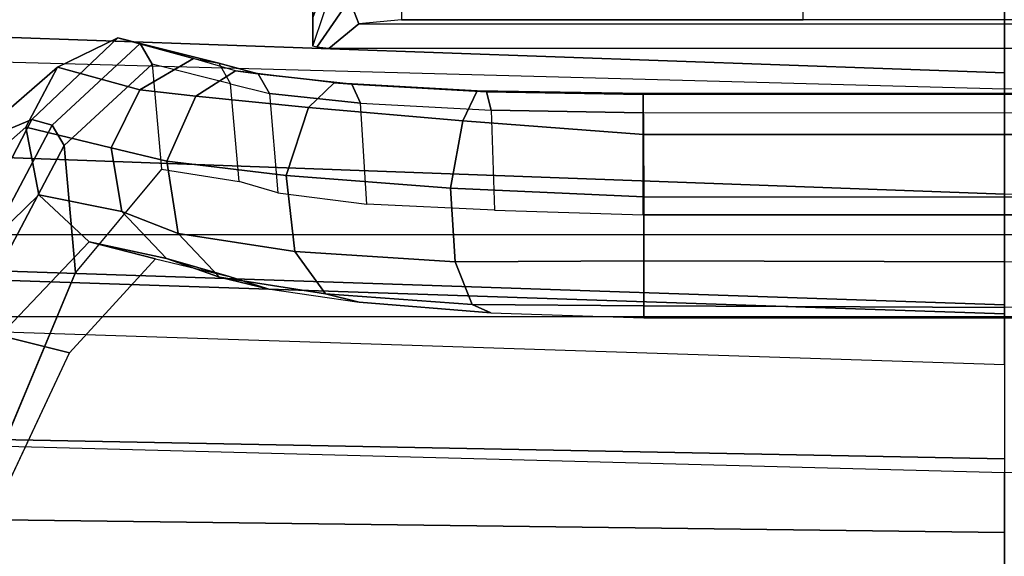
# Model space of a CAD drawing. Units: inches. Extents: x -2 to 275, y -6 to 73.
# Drawn here: x 137 to 138, y 16 to 16 of the extents above; entities that cross this region are included whole.
import ezdxf

# ---------------------------------------------------------------- set-up
doc = ezdxf.new("R2010")
doc.units = ezdxf.units.IN
doc.header["$MEASUREMENT"] = 0
doc.layers.get('0').update_dxf_attribs({"lineweight": 30})
for name, color, linetype in [('SEAT-BACK', 5, 'Continuous'), ('SEAT-BASE', 5, 'Continuous'), ('SEAT-FABRIC', 5, 'Continuous'), ('SEAT-FRAME', 5, 'Continuous')]:
    doc.layers.add(name, color=color, linetype=linetype)

# ---------------------------------------------------------------- blocks, each defined once
blk = doc.blocks.new('1LINO_CHAIR_STD_ARMS_1T')
at = {"layer": 'SEAT-BACK'}
for points in [[(-6.4461, 0, 16.9871), (-6.8239, 0, 16.3214), (-6.7752, 2.6926, 16.3299), (-6.3944, 2.7009, 16.9981)], [(-5.9541, 0, 17.9594), (-6.4461, 0, 16.9871), (-6.3944, 2.7009, 16.9981), (-5.8812, 2.7044, 17.9617)], [(-5.9541, 0, 17.9594), (-5.5665, 0, 18.8357), (-5.4804, 2.7023, 18.8284), (-5.8812, 2.7044, 17.9617)], [(-6.5103, 2.6692, 33.2112), (-6.544, 0, 33.2141), (-7.3902, 0, 35.6741), (-7.3593, 2.6723, 35.6717)], [(-5.7858, 2.669, 30.7112), (-5.8148, 0, 30.7166), (-6.544, 0, 33.2141), (-6.5103, 2.6692, 33.2112)], [(-5.8812, -2.7044, 17.9617), (-5.4804, -2.7023, 18.8284), (-5.5665, 0, 18.8357), (-5.9541, 0, 17.9594)]]:
    blk.add_3dface(points, dxfattribs=at)
at = {"layer": 'SEAT-BASE'}
for points in [[(-1.4479, 1.356, 6.4769), (-10.7601, 8.0619, 3.8045), (-10.8763, 7.9021, 3.809), (-1.5925, 1.157, 6.4838)], [(-1.9605, 0.6385, 4.4418), (-1.2131, 1.6672, 4.4418), (-10.2336, 8.0316, 2.7922), (-10.8009, 7.2509, 2.7922)], [(-1.7371, 0.958, 6.4769), (-10.9924, 7.7422, 3.8045), (-10.8763, 7.9021, 3.809), (-1.5925, 1.157, 6.4838)], [(-1.8812, 0.7597, 6.4564), (-11.1083, 7.5827, 3.7913), (-10.9924, 7.7422, 3.8045), (-1.7371, 0.958, 6.4769)], [(-11.1481, 7.5192, 3.7558), (-1.9195, 0.6977, 6.4208), (-1.8812, 0.7597, 6.4564), (-11.1083, 7.5827, 3.7913)], [(-11.1546, 7.4833, 3.6812), (-1.9261, 0.6624, 6.348), (-1.9195, 0.6977, 6.4208), (-11.1481, 7.5192, 3.7558)], [(-11.1546, 7.4833, 3.6812), (-10.9903, 7.327, 2.8643), (-1.9962, 0.6015, 4.5591), (-1.9261, 0.6624, 6.348)], [(-10.9903, 7.327, 2.8643), (-10.8341, 7.2166, 2.8364), (-1.9939, 0.6046, 4.4861), (-1.9962, 0.6015, 4.5591)], [(-1.9815, 0.6136, 4.4547), (-10.8216, 7.2257, 2.805), (-10.8009, 7.2509, 2.7922), (-1.9605, 0.6385, 4.4418)], [(-1.9939, 0.6046, 4.4861), (-10.8341, 7.2166, 2.8364), (-10.8216, 7.2257, 2.805), (-1.9815, 0.6136, 4.4547)]]:
    blk.add_3dface(points, dxfattribs=at)
at = {"layer": 'SEAT-FABRIC'}
for points in [[(-6.2572, 1.9439, 16.9344), (-6.3207, 0, 16.904), (-6.2534, 0, 16.5788), (-6.1883, 1.9454, 16.6047)], [(-6.1756, 1.9438, 17.395), (-6.2572, 1.9439, 16.9344), (-6.3207, 0, 16.904), (-6.2413, 0, 17.3644)], [(-6.1883, 1.9454, 16.6047), (-6.2534, 0, 16.5788), (-6.0941, 0, 16.2861), (-6.0228, 1.947, 16.31)], [(-5.8634, 1.9437, 17.8622), (-6.1756, 1.9438, 17.395), (-6.2413, 0, 17.3644), (-5.9326, 0, 17.8305)], [(-6.0228, 1.947, 16.31), (-6.0941, 0, 16.2861), (-5.8447, 0, 16.0162), (-5.7561, 1.9464, 16.0151)], [(-5.2773, 1.9432, 18.1743), (-5.8634, 1.9437, 17.8622), (-5.9326, 0, 17.8305), (-5.3463, 0, 18.1435)], [(-5.7561, -1.9464, 16.0151), (-5.8447, 0, 16.0162), (-6.0941, 0, 16.2861), (-6.0228, -1.947, 16.31)]]:
    blk.add_3dface(points, dxfattribs=at)
at = {"layer": 'SEAT-FRAME'}
for points in [[(-6.416, 1.8329, 17.7806), (-6.4643, 0, 17.7591), (-7.87, 0, 17.3692), (-7.7897, 1.8367, 17.3733)], [(-6.2573, -1.5912, 14.7422), (-6.2573, 1.5912, 14.7422), (-7.7744, 1.6917, 14.5691), (-7.7744, -1.6917, 14.5691)], [(-6.1479, 1.5667, 13.6917), (-6.1479, -1.5667, 13.6917), (-7.6551, -1.6733, 13.5221), (-7.6551, 1.6733, 13.5221)], [(-4.7377, 1.5475, 14.9154), (-4.7377, -1.5475, 14.9154), (-6.2573, -1.5912, 14.7422), (-6.2573, 1.5912, 14.7422)], [(-4.6149, -1.5291, 13.8642), (-4.6149, 1.5291, 13.8642), (-6.1479, 1.5667, 13.6917), (-6.1479, -1.5667, 13.6917)], [(-6.0319, 1.3831, 22.6458), (-5.9948, 1.294, 22.642), (-6.2373, 1.42, 21.2442), (-6.2747, 1.5179, 21.2526)], [(-6.305, 1.2439, 22.6785), (-6.282, 1.3362, 22.6758), (-6.5517, 1.4672, 21.3144), (-6.5759, 1.3712, 21.3198)], [(-6.095, 1.2849, 24.0589), (-6.005, 1.302, 24.0576), (-6.1178, 1.43, 22.656), (-6.2167, 1.4103, 22.6682)], [(-6.005, 1.302, 24.0576), (-5.925, 1.2598, 24.0569), (-6.0319, 1.3831, 22.6458), (-6.1178, 1.43, 22.656)], [(-5.9948, 1.294, 22.642), (-6.0021, 1.2672, 22.6405), (-6.2445, 1.3954, 21.2435), (-6.2373, 1.42, 21.2442)], [(-6.1575, 1.2179, 24.0591), (-6.095, 1.2849, 24.0589), (-6.2167, 1.4103, 22.6682), (-6.282, 1.3362, 22.6758)], [(-6.0021, 1.2672, 22.6405), (-6.0294, 1.251, 22.6425), (-6.2712, 1.3788, 21.2479), (-6.2445, 1.3954, 21.2435)], [(-6.0294, 1.251, 22.6425), (-6.1984, 1.236, 22.6065), (-6.4925, 1.3591, 21.2006), (-6.2712, 1.3788, 21.2479)], [(-5.925, 1.2598, 24.0569), (-5.8863, 1.1796, 24.0575), (-5.9948, 1.294, 22.642), (-6.0319, 1.3831, 22.6458)], [(-6.1803, 1.1297, 24.0595), (-6.1575, 1.2179, 24.0591), (-6.282, 1.3362, 22.6758), (-6.305, 1.2439, 22.6785)], [(-6.1173, 1.1745, 25.4559), (-6.0326, 1.1885, 25.4647), (-6.005, 1.302, 24.0576), (-6.095, 1.2849, 24.0589)], [(-6.0326, 1.1885, 25.4647), (-5.9552, 1.1504, 25.4729), (-5.925, 1.2598, 24.0569), (-6.005, 1.302, 24.0576)], [(-6.1798, 1.115, 25.4491), (-6.1173, 1.1745, 25.4559), (-6.095, 1.2849, 24.0589), (-6.1575, 1.2179, 24.0591)], [(-5.8863, 1.1796, 24.0575), (-5.8935, 1.1498, 24.0552), (-6.0021, 1.2672, 22.6405), (-5.9948, 1.294, 22.642)], [(-5.8935, 1.1498, 24.0552), (-5.921, 1.134, 24.0547), (-6.0294, 1.251, 22.6425), (-6.0021, 1.2672, 22.6405)], [(-5.9552, 1.1504, 25.4729), (-5.9135, 1.0791, 25.4779), (-5.8863, 1.1796, 24.0575), (-5.925, 1.2598, 24.0569)], [(-5.921, 1.134, 24.0547), (-6.0606, 1.1215, 24.0251), (-6.1984, 1.236, 22.6065), (-6.0294, 1.251, 22.6425)], [(-6.2036, 1.0316, 25.4471), (-6.1798, 1.115, 25.4491), (-6.1575, 1.2179, 24.0591), (-6.1803, 1.1297, 24.0595)], [(-6.0326, 1.1885, 25.4647), (-6.1173, 1.1745, 25.4559), (-6.1466, 1.0995, 25.7014), (-6.05, 1.1147, 25.7176)], [(-5.9552, 1.1504, 25.4729), (-6.0326, 1.1885, 25.4647), (-6.05, 1.1147, 25.7176), (-5.9639, 1.0758, 25.7095)], [(-5.9135, 1.0791, 25.4779), (-5.9199, 1.0455, 25.4748), (-5.8935, 1.1498, 24.0552), (-5.8863, 1.1796, 24.0575)], [(-6.1173, 1.1745, 25.4559), (-6.1798, 1.115, 25.4491), (-6.2047, 1.0445, 25.6724), (-6.1466, 1.0995, 25.7014)], [(-5.9135, 1.0791, 25.4779), (-5.9552, 1.1504, 25.4729), (-5.9639, 1.0758, 25.7095), (-5.9298, 1.0231, 25.6947)], [(-5.9199, 1.0455, 25.4748), (-5.9474, 1.0299, 25.4718), (-5.921, 1.134, 24.0547), (-5.8935, 1.1498, 24.0552)], [(-6.0774, 1.0183, 25.4443), (-5.9474, 1.0299, 25.4718), (-5.921, 1.134, 24.0547), (-6.0606, 1.1215, 24.0251)], [(-6.1798, 1.115, 25.4491), (-6.2036, 1.0316, 25.4471), (-6.2201, 0.98, 25.647), (-6.2047, 1.0445, 25.6724)], [(-6.05, 1.1147, 25.7176), (-6.1466, 1.0995, 25.7014), (-6.1702, 0.9443, 25.9069), (-6.0691, 0.9559, 25.9283)], [(-5.9639, 1.0758, 25.7095), (-6.05, 1.1147, 25.7176), (-6.0691, 0.9559, 25.9283), (-5.9789, 0.926, 25.9072)], [(-6.1466, 1.0995, 25.7014), (-6.2047, 1.0445, 25.6724), (-6.2267, 0.9033, 25.8597), (-6.1702, 0.9443, 25.9069)], [(-5.9298, 1.0231, 25.6947), (-5.9639, 1.0758, 25.7095), (-5.9789, 0.926, 25.9072), (-5.9458, 0.8916, 25.8759)], [(-5.9135, 1.0791, 25.4779), (-5.9199, 1.0455, 25.4748), (-5.9339, 0.9928, 25.68), (-5.9298, 1.0231, 25.6947)], [(-6.2047, 1.0445, 25.6724), (-6.2201, 0.98, 25.647), (-6.2377, 0.8584, 25.8138), (-6.2267, 0.9033, 25.8597)], [(-5.9199, 1.0455, 25.4748), (-5.9474, 1.0299, 25.4718), (-5.9602, 0.9778, 25.6704), (-5.9339, 0.9928, 25.68)], [(-5.9602, 0.9778, 25.6704), (-6.0925, 0.967, 25.6381), (-6.0774, 1.0183, 25.4443), (-5.9474, 1.0299, 25.4718)], [(-5.9298, 1.0231, 25.6947), (-5.9339, 0.9928, 25.68), (-5.9479, 0.8683, 25.8514), (-5.9458, 0.8916, 25.8759)], [(-5.9339, 0.9928, 25.68), (-5.9602, 0.9778, 25.6704), (-5.9731, 0.8566, 25.8361), (-5.9479, 0.8683, 25.8514)], [(-6.1072, 0.8483, 25.7995), (-5.9731, 0.8566, 25.8361), (-5.9602, 0.9778, 25.6704), (-6.0925, 0.967, 25.6381)], [(-6.1702, 0.9443, 25.9069), (-6.2267, 0.9033, 25.8597), (-6.241, 0.7081, 25.9907), (-6.1839, 0.7307, 26.052)], [(-6.0691, 0.9559, 25.9283), (-6.1702, 0.9443, 25.9069), (-6.1839, 0.7307, 26.052), (-6.0863, 0.7371, 26.0758)], [(-5.9789, 0.926, 25.9072), (-6.0691, 0.9559, 25.9283), (-6.0863, 0.7371, 26.0758), (-5.9967, 0.7205, 26.0457)], [(-5.9458, 0.8916, 25.8759), (-5.9789, 0.926, 25.9072), (-5.9967, 0.7205, 26.0457), (-5.9566, 0.7015, 25.9948)], [(-5.8099, 0.8911, 25.709), (-5.8352, 0.8714, 25.7644), (-5.8984, 0.9147, 25.7572), (-5.8974, 0.9204, 25.7427)], [(-5.8099, 0.8911, 25.709), (-5.7718, 0.8881, 25.169), (-5.8592, 0.9204, 25.1652), (-5.8974, 0.9204, 25.7427)], [(-5.8974, 0.9204, 25.7427), (-5.8592, 0.9204, 25.1652), (-5.8464, 0.9204, 24.6395), (-5.8565, 0.9204, 24.0569)], [(-5.8352, 0.8714, 25.7644), (-5.8676, 0.8588, 25.7701), (-5.9002, 0.8989, 25.7639), (-5.8984, 0.9147, 25.7572)], [(-6.2267, 0.9033, 25.8597), (-6.2377, 0.8584, 25.8138), (-6.2518, 0.6834, 25.9238), (-6.241, 0.7081, 25.9907)], [(-5.9458, 0.8916, 25.8759), (-5.9479, 0.8683, 25.8514), (-5.9579, 0.6892, 25.9647), (-5.9566, 0.7015, 25.9948)], [(-5.8676, 0.8588, 25.7701), (-5.8676, -0.8588, 25.7701), (-5.9002, -0.8989, 25.7639), (-5.9002, 0.8989, 25.7639)], [(-5.9479, 0.8683, 25.8514), (-5.9731, 0.8566, 25.8361), (-5.9824, 0.6827, 25.9455), (-5.9579, 0.6892, 25.9647)], [(-5.7998, 0.8025, 25.7564), (-5.862, 0.8024, 25.7711), (-5.8676, 0.8588, 25.7701), (-5.8352, 0.8714, 25.7644)], [(-5.9824, 0.6827, 25.9455), (-6.1152, 0.6783, 25.9069), (-6.1072, 0.8483, 25.7995), (-5.9731, 0.8566, 25.8361)], [(-5.862, -0.8024, 25.7711), (-5.862, 0.8024, 25.7711), (-5.8676, 0.8588, 25.7701), (-5.8676, -0.8588, 25.7701)], [(-5.7998, 0.2675, 25.7564), (-5.7998, 0.8024, 25.7564), (-5.862, 0.8024, 25.7711), (-5.862, 0.2675, 25.7711)], [(-6.0863, 0.7371, 26.0758), (-6.1839, 0.7307, 26.052), (-6.1827, 0.4797, 26.1119), (-6.0975, 0.4798, 26.133)], [(-5.9967, 0.7205, 26.0457), (-6.0863, 0.7371, 26.0758), (-6.0975, 0.4798, 26.133), (-6.0145, 0.4801, 26.1044)], [(-6.1839, 0.7307, 26.052), (-6.241, 0.7081, 25.9907), (-6.2428, 0.4798, 26.0479), (-6.1827, 0.4797, 26.1119)], [(-6.241, 0.7081, 25.9907), (-6.2518, 0.6834, 25.9238), (-6.2585, 0.4798, 25.9615), (-6.2428, 0.4798, 26.0479)], [(-5.9566, 0.7015, 25.9948), (-5.9967, 0.7205, 26.0457), (-6.0145, 0.4801, 26.1044), (-5.9603, 0.4807, 26.0353)], [(-5.9566, 0.7015, 25.9948), (-5.9579, 0.6892, 25.9647), (-5.9615, 0.4806, 26.0036), (-5.9603, 0.4807, 26.0353)], [(-6.1215, 0.4805, 25.9427), (-5.9857, 0.4806, 25.9831), (-5.9824, 0.6827, 25.9455), (-6.1152, 0.6783, 25.9069)], [(-5.9579, 0.6892, 25.9647), (-5.9824, 0.6827, 25.9455), (-5.9857, 0.4806, 25.9831), (-5.9615, 0.4806, 26.0036)], [(-6.2585, 0.4798, 25.9615), (-6.2585, 0, 25.9615), (-6.2449, 0, 26.0474), (-6.2428, 0.4798, 26.0479)], [(-6.2428, 0.4798, 26.0479), (-6.2449, 0, 26.0474), (-6.1842, 0, 26.1119), (-6.1827, 0.4797, 26.1119)], [(-6.1827, 0.4797, 26.1119), (-6.1842, 0, 26.1119), (-6.0981, 0, 26.133), (-6.0975, 0.4798, 26.133)], [(-5.9854, 0, 25.9819), (-6.1215, 0, 25.9427), (-6.1215, 0.4805, 25.9427), (-5.9857, 0.4806, 25.9831)], [(-6.0975, 0.4798, 26.133), (-6.0981, 0, 26.133), (-6.0145, 0, 26.1039), (-6.0145, 0.4801, 26.1044)], [(-6.0145, 0.4801, 26.1044), (-6.0145, 0, 26.1039), (-5.96, 0, 26.0341), (-5.9603, 0.4807, 26.0353)], [(-5.9857, 0.4806, 25.9831), (-5.9854, 0, 25.9819), (-5.9612, 0, 26.0024), (-5.9615, 0.4806, 26.0036)], [(-5.9615, 0.4806, 26.0036), (-5.9612, 0, 26.0024), (-5.96, 0, 26.0341), (-5.9603, 0.4807, 26.0353)], [(-7.7897, -1.8367, 17.3733), (-7.87, 0, 17.3692), (-6.4643, 0, 17.7591), (-6.416, -1.8329, 17.7806)], [(-6.2428, -0.4798, 26.0479), (-6.2449, 0, 26.0474), (-6.2585, 0, 25.9615), (-6.2585, -0.4798, 25.9615)], [(-6.0975, -0.4798, 26.133), (-6.0981, 0, 26.133), (-6.1842, 0, 26.1119), (-6.1827, -0.4797, 26.1119)], [(-5.9857, -0.4806, 25.9831), (-6.1215, -0.4805, 25.9427), (-6.1215, 0, 25.9427), (-5.9854, 0, 25.9819)], [(-6.0145, -0.4801, 26.1044), (-6.0145, 0, 26.1039), (-6.0981, 0, 26.133), (-6.0975, -0.4798, 26.133)], [(-5.9603, -0.4807, 26.0353), (-5.96, 0, 26.0341), (-6.0145, 0, 26.1039), (-6.0145, -0.4801, 26.1044)], [(-5.9615, -0.4806, 26.0036), (-5.9612, 0, 26.0024), (-5.9854, 0, 25.9819), (-5.9857, -0.4806, 25.9831)], [(-5.9603, -0.4807, 26.0353), (-5.96, 0, 26.0341), (-5.9612, 0, 26.0024), (-5.9615, -0.4806, 26.0036)]]:
    blk.add_3dface(points, dxfattribs=at)
for points, invisible_edges in [([(-6.8412, 1.466, 20.0634), (-6.8412, -1.466, 20.0634), (-6.4925, -1.3591, 21.2006), (-6.4925, 1.3591, 21.2006)], 5), ([(-6.5759, -1.3712, 21.3198), (-6.5759, 1.3712, 21.3198), (-6.305, 1.2439, 22.6785), (-6.305, -1.2439, 22.6785)], 5), ([(-6.4925, -1.3591, 21.2006), (-6.4925, 1.3591, 21.2006), (-6.1984, 1.236, 22.6065), (-6.1984, -1.236, 22.6065)], 5), ([(-6.305, 1.2439, 22.6785), (-6.305, -1.2439, 22.6785), (-6.1803, -1.1297, 24.0595), (-6.1803, 1.1297, 24.0595)], 5), ([(-6.1984, 1.236, 22.6065), (-6.1984, -1.236, 22.6065), (-6.0606, -1.1215, 24.0251), (-6.0606, 1.1215, 24.0251)], 5), ([(-6.1803, -1.1297, 24.0595), (-6.1803, 1.1297, 24.0595), (-6.2036, 1.0316, 25.4471), (-6.2036, -1.0316, 25.4471)], 5), ([(-6.0606, -1.1215, 24.0251), (-6.0606, 1.1215, 24.0251), (-6.0774, 1.0183, 25.4443), (-6.0774, -1.0183, 25.4443)], 5), ([(-6.2036, 1.0316, 25.4471), (-6.2036, -1.0316, 25.4471), (-6.2201, -0.98, 25.647), (-6.2201, 0.98, 25.647)], 5), ([(-6.0774, 1.0183, 25.4443), (-6.0774, -1.0183, 25.4443), (-6.0925, -0.967, 25.6381), (-6.0925, 0.967, 25.6381)], 5), ([(-6.2201, -0.98, 25.647), (-6.2201, 0.98, 25.647), (-6.2377, 0.8584, 25.8138), (-6.2377, -0.8584, 25.8138)], 5), ([(-6.0925, -0.967, 25.6381), (-6.0925, 0.967, 25.6381), (-6.1072, 0.8483, 25.7995), (-6.1072, -0.8483, 25.7995)], 5), ([(-6.2377, 0.8584, 25.8138), (-6.2377, -0.8584, 25.8138), (-6.2518, -0.6834, 25.9238), (-6.2518, 0.6834, 25.9238)], 5), ([(-6.1072, 0.8483, 25.7995), (-6.1072, -0.8483, 25.7995), (-6.1152, -0.6783, 25.9069), (-6.1152, 0.6783, 25.9069)], 5), ([(-6.2518, -0.6834, 25.9238), (-6.2518, 0.6834, 25.9238), (-6.2585, 0.4798, 25.9615), (-6.2585, -0.4798, 25.9615)], 1), ([(-6.1152, -0.6783, 25.9069), (-6.1152, 0.6783, 25.9069), (-6.1215, 0.4805, 25.9427), (-6.1215, -0.4805, 25.9427)], 1)]:
    blk.add_3dface(points, dxfattribs=dict(at, invisible_edges=invisible_edges))

msp = doc.modelspace()

# ---------------------------------------------------------------- block references
at = {"rotation": 90}
msp.add_blockref('1LINO_CHAIR_STD_ARMS_1T', (137.8858, 22.0928), dxfattribs=at)

doc.saveas('drawing.dxf')
